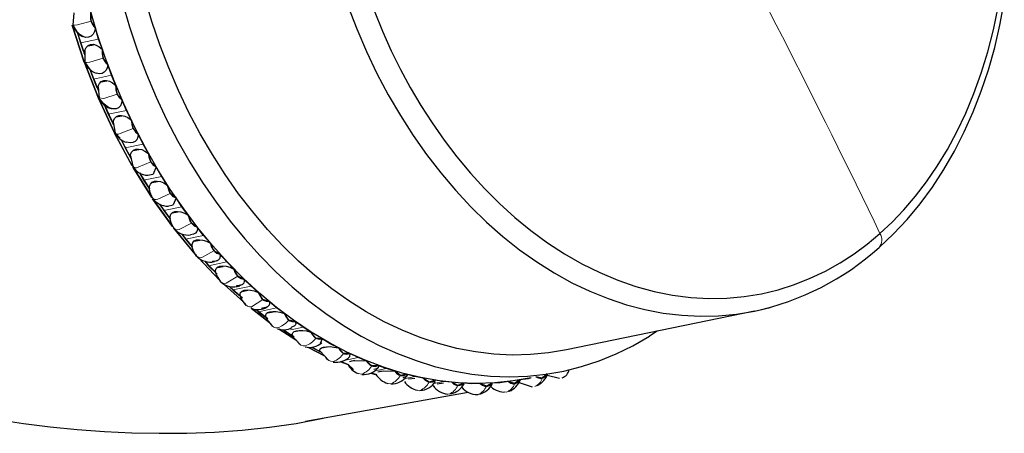
# Model space of a CAD drawing. Units: millimetres. Extents: x -91 to 487, y 92 to 381.
# Drawn here: x 397 to 455, y 122 to 147 of the extents above; entities that cross this region are included whole.
import ezdxf

# ---------------------------------------------------------------- set-up
doc = ezdxf.new("R2010")
doc.units = ezdxf.units.MM
doc.layers.get('0').update_dxf_attribs({"color": 106, "lineweight": 0})

# ---------------------------------------------------------------- blocks, each defined once
blk = doc.blocks.new('d', base_point=(77.831551, 85.862923))
at = {"color": 0, "linetype": 'Continuous', "lineweight": 30}
for p, q in [((399.926754, 147.324527), (399.882454, 146.586694)), ((400.965894, 146.818115), (400.95072, 147.321012)), ((401.219435, 146.404513), (400.965894, 146.818115)), ((400.557008, 144.379168), (399.842174, 146.574791)), ((399.842315, 146.574842), (400.557069, 144.379195)), ((400.13722, 146.180684), (399.883676, 146.594284)), ((400.13722, 146.180684), (400.327441, 145.531903)), ((400.141731, 146.174974), (400.591577, 144.796065)), ((401.409656, 145.755732), (401.219435, 146.404513)), ((400.327441, 145.531903), (400.499155, 145.050516)), ((401.635525, 145.122526), (401.409656, 145.755732)), ((400.586812, 145.081784), (400.598506, 144.380533)), ((400.779714, 145.349238), (401.110089, 145.417568)), ((401.680096, 144.617629), (401.635525, 145.122526)), ((400.563992, 144.359863), (401.394756, 142.237601)), ((401.394909, 142.237664), (400.564972, 144.356942)), ((400.872383, 144.004198), (400.597879, 144.393799)), ((401.954599, 144.228027), (401.680096, 144.617629)), ((400.872383, 144.004198), (401.098252, 143.370991)), ((400.877636, 143.998187), (401.395552, 142.674707)), ((402.180468, 143.594821), (401.954599, 144.228027)), ((401.098252, 143.370991), (401.308739, 142.874377)), ((401.564834, 143.194577), (401.895209, 143.262907)), ((402.440593, 142.981092), (402.180468, 143.594821)), ((401.374992, 142.902458), (401.435401, 142.233299)), ((402.514286, 142.477309), (402.440593, 142.981092)), ((401.402568, 142.219256), (402.348211, 140.170132)), ((402.348226, 140.170145), (401.402715, 142.219335)), ((401.725842, 141.890279), (401.43207, 142.253479)), ((402.808057, 142.114109), (402.514286, 142.477309)), ((403.068182, 141.50038), (402.808057, 142.114109)), ((401.725842, 141.890279), (401.985967, 141.276551)), ((401.767266, 141.803643), (402.313433, 140.620906)), ((403.360959, 140.909913), (403.068182, 141.50038)), ((401.985967, 141.276551), (402.278743, 140.686084)), ((402.284398, 140.800285), (402.388402, 140.157731)), ((402.466298, 141.107955), (402.796673, 141.176285)), ((403.463336, 140.410362), (403.360959, 140.909913)), ((403.774549, 140.075791), (403.463336, 140.410362)), ((402.361176, 140.144136), (403.277137, 138.424457)), ((403.411348, 138.189621), (402.361194, 140.144133)), ((402.692334, 139.851962), (402.381105, 140.18652)), ((402.746262, 139.7432), (402.98511, 139.261495)), ((402.754344, 139.737497), (403.340361, 138.646925)), ((404.067326, 139.485324), (403.774549, 140.075791)), ((402.98511, 139.261495), (403.308734, 138.69793)), ((403.478548, 139.102236), (403.808923, 139.170566)), ((404.390949, 138.921759), (404.067326, 139.485324)), ((403.307583, 138.787869), (403.452164, 138.166177)), ((404.521368, 138.429514), (404.390949, 138.921759)), ((403.437284, 138.145164), (404.533556, 136.375806)), ((404.57811, 136.308806), (403.470402, 138.087755)), ((404.848115, 138.125641), (404.521368, 138.429514)), ((404.848115, 138.125641), (404.659697, 137.689557)), ((405.171739, 137.562076), (404.848115, 138.125641)), ((403.837065, 137.777883), (404.089523, 137.338246)), ((403.845844, 137.772776), (404.44113, 136.811911)), ((404.089523, 137.338246), (404.441998, 136.805059)), ((404.323963, 137.630013), (404.654338, 137.698343)), ((405.524214, 137.028888), (405.171739, 137.562076)), ((404.47814, 136.594084), (404.441998, 136.805059)), ((404.595343, 137.189786), (404.925718, 137.258116)), ((405.681869, 136.546984), (405.524214, 137.028888)), ((404.620764, 136.270538), (404.475782, 136.59343)), ((405.8072, 134.583033), (404.6295, 136.23182)), ((404.655904, 136.192277), (405.806786, 134.583312)), ((406.022137, 136.275681), (405.681869, 136.546984)), ((406.022137, 136.275681), (405.850788, 135.85807)), ((406.374612, 135.742493), (406.022137, 136.275681)), ((405.035465, 135.907323), (405.292397, 135.518664)), ((405.045854, 135.902605), (405.670247, 135.026317)), ((405.292397, 135.518664), (405.67155, 135.01914)), ((405.516128, 135.796918), (405.846503, 135.865248)), ((406.753766, 135.242969), (406.374612, 135.742493)), ((405.72769, 134.787679), (405.67155, 135.01914)), ((405.809797, 135.382397), (406.140172, 135.450727)), ((406.937685, 134.774378), (406.753766, 135.242969)), ((405.88774, 134.482213), (405.724744, 134.786598)), ((407.171398, 132.91406), (405.895571, 134.467589)), ((405.896005, 134.466778), (407.171726, 132.913876)), ((407.289376, 134.537318), (406.937685, 134.774378)), ((407.66853, 134.037794), (407.289376, 134.537318)), ((406.339426, 134.139233), (406.586314, 133.813964)), ((406.352284, 134.134188), (406.988214, 133.357794)), ((406.586314, 133.813964), (406.989809, 133.351184)), ((407.114423, 133.69121), (407.444798, 133.75954)), ((408.072024, 133.575014), (407.66853, 134.037794)), ((407.070802, 133.097572), (406.989809, 133.351184)), ((408.281061, 133.122607), (408.072024, 133.575014)), ((407.246126, 132.812058), (407.066641, 133.095612)), ((408.618953, 131.379456), (407.362148, 132.698768)), ((407.363017, 132.698043), (408.618675, 131.379892)), ((408.64202, 132.921269), (408.281061, 133.122607)), ((409.045514, 132.458489), (408.64202, 132.921269)), ((407.734583, 132.496981), (407.963299, 132.234659)), ((407.749371, 132.4926), (408.473845, 131.728779)), ((407.963299, 132.234659), (408.388647, 131.811476)), ((408.168489, 132.482271), (408.498864, 132.550601)), ((408.501178, 132.126653), (408.831553, 132.194983)), ((409.470862, 132.035306), (409.045514, 132.458489)), ((409.70376, 131.601931), (409.470862, 132.035306)), ((408.428899, 131.682942), (408.388647, 131.811476)), ((408.688483, 131.27035), (408.426209, 131.681908)), ((410.071729, 131.437497), (409.70376, 131.601931)), ((410.497076, 131.014314), (410.071729, 131.437497)), ((410.065107, 130.053775), (408.894394, 131.111911)), ((408.894588, 131.111796), (410.0656, 130.053124)), ((409.234866, 130.984107), (409.978038, 130.309736)), ((409.942706, 131.089485), (409.612331, 131.021155)), ((410.941654, 130.633337), (410.497076, 131.014314)), ((409.414861, 130.790484), (409.859439, 130.409507)), ((409.924946, 130.246294), (409.859439, 130.409507)), ((410.206925, 129.866758), (409.920733, 130.244162)), ((409.961512, 130.698372), (410.291887, 130.766702)), ((411.196929, 130.221568), (410.941654, 130.633337)), ((411.569687, 130.09515), (411.196929, 130.221568)), ((410.496418, 129.694191), (411.588805, 128.852841)), ((411.58856, 128.853133), (410.497034, 129.693948)), ((411.122902, 129.703131), (411.453277, 129.77146)), ((412.014266, 129.714174), (411.569687, 130.09515)), ((412.475334, 129.377752), (412.014266, 129.714174)), ((440.486194, 129.529338), (441.408493, 129.750265)), ((410.797572, 129.62254), (411.494727, 129.081924)), ((410.93205, 129.490344), (411.393118, 129.153922)), ((411.452845, 129.022222), (411.393118, 129.153922)), ((411.48642, 129.415173), (411.816795, 129.483503)), ((412.751433, 128.990165), (412.475334, 129.377752)), ((440.485112, 129.529114), (429.279306, 127.21147)), ((411.793122, 128.610328), (411.448221, 129.019707)), ((413.126661, 128.902506), (412.751433, 128.990165)), ((413.587729, 128.566083), (413.126661, 128.902506)), ((414.062444, 128.276291), (413.587729, 128.566083)), ((413.158345, 127.805283), (412.170318, 128.443291)), ((412.170412, 128.44327), (413.157781, 127.805878)), ((412.431006, 128.416082), (413.06948, 127.999934)), ((412.505514, 128.342254), (412.980229, 128.052461)), ((413.036831, 127.942616), (412.980229, 128.052461)), ((413.438298, 127.50946), (413.031436, 127.939386)), ((413.396877, 128.353297), (413.066502, 128.284967)), ((414.357672, 127.91529), (414.062444, 128.276291)), ((414.73305, 127.866915), (414.357672, 127.91529)), ((434.683736, 128.329242), (434.220048, 128.029068)), ((414.821357, 126.888312), (413.917243, 127.363068)), ((413.917634, 127.363052), (414.821377, 126.888291)), ((414.12555, 127.353293), (414.610986, 127.111915)), ((414.126538, 127.375744), (414.631331, 127.105215)), ((414.73305, 127.866915), (414.611888, 127.591066)), ((415.022392, 127.383052), (414.692017, 127.314722)), ((415.207766, 127.577122), (414.73305, 127.866915)), ((415.693201, 127.335745), (415.207766, 127.577122)), ((416.005742, 127.003585), (415.693201, 127.335745)), ((414.589028, 127.150171), (415.133192, 126.571886)), ((416.378951, 126.994764), (416.005742, 127.003585)), ((416.378951, 126.994764), (416.359829, 126.802005)), ((416.864387, 126.753387), (416.378951, 126.994764)), ((417.35755, 126.561913), (416.864387, 126.753387)), ((415.782171, 126.529557), (416.275335, 126.338084)), ((415.868645, 126.514468), (416.270002, 126.344368)), ((416.60325, 126.036751), (416.275335, 126.338084)), ((416.683316, 126.57875), (416.352941, 126.51042)), ((416.486668, 126.578035), (417.35755, 126.561913)), ((417.685467, 126.260588), (417.35755, 126.561913)), ((418.054216, 126.291429), (417.685467, 126.260588)), ((418.547379, 126.099956), (418.054216, 126.291429)), ((417.628029, 125.8302), (417.963014, 125.735737)), ((417.647317, 125.838689), (417.956797, 125.741472)), ((418.36941, 125.94535), (418.039035, 125.87702)), ((418.171214, 125.941529), (419.04523, 125.959567)), ((419.04523, 125.959567), (418.547379, 126.099956)), ((419.386504, 125.690951), (419.04523, 125.959567)), ((419.748517, 125.761247), (419.386504, 125.690951)), ((420.246367, 125.620858), (419.748517, 125.761247)), ((420.745835, 125.532419), (420.246367, 125.620858)), ((421.098365, 125.298194), (420.745835, 125.532419)), ((427.843303, 125.52744), (427.467979, 125.611988)), ((428.139451, 125.783727), (427.843303, 125.52744)), ((428.13333, 125.701145), (428.870982, 125.520074)), ((419.870737, 125.479642), (420.252743, 125.527007)), ((421.451407, 125.407486), (421.098365, 125.298194)), ((421.950875, 125.319047), (421.451407, 125.407486)), ((421.574761, 125.195224), (421.957852, 125.251389)), ((422.448881, 125.283103), (421.950875, 125.319047)), ((422.810492, 125.084685), (422.448881, 125.283103)), ((423.152388, 125.232327), (422.810492, 125.084685)), ((423.650394, 125.196383), (423.152388, 125.232327)), ((424.143868, 125.213157), (423.650394, 125.196383)), ((424.512332, 125.051772), (424.143868, 125.213157)), ((424.840973, 125.236851), (424.512332, 125.051772)), ((425.334447, 125.253624), (424.840973, 125.236851)), ((425.820346, 125.323011), (425.334447, 125.253624)), ((426.19339, 125.199663), (425.820346, 125.323011)), ((426.506751, 125.421029), (426.19339, 125.199663)), ((426.470023, 125.273726), (427.234569, 125.018194)), ((426.99265, 125.490416), (426.506751, 125.421029)), ((427.110616, 125.520587), (426.99265, 125.490416)), ((423.417773, 124.681132), (413.738177, 122.943928)), ((423.877646, 124.554272), (424.016165, 124.54887))]:
    blk.add_line(p, q, dxfattribs=at)
at = {"color": 0, "linetype": 'Continuous', "lineweight": 0}
for p, q in [((400.965895, 146.818115), (400.155777, 146.605424)), ((400.327441, 145.531903), (401.409656, 145.755732)), ((401.680097, 144.617629), (400.879502, 144.3756)), ((401.098252, 143.370991), (402.180468, 143.594821)), ((401.43207, 142.253479), (401.724816, 142.206743)), ((402.514286, 142.477309), (401.724816, 142.206743)), ((401.985967, 141.276551), (403.068182, 141.50038)), ((403.463338, 140.410358), (402.686505, 140.112225)), ((402.98511, 139.261495), (404.067326, 139.485324)), ((404.52137, 138.429508), (403.75864, 138.104961)), ((404.089523, 137.338246), (405.171739, 137.562076)), ((405.681873, 136.546976), (404.934612, 136.197324)), ((405.292397, 135.518664), (406.374612, 135.742493)), ((406.93769, 134.774368), (406.20717, 134.401077)), ((406.586314, 133.813964), (407.66853, 134.037794)), ((408.281065, 133.1226), (407.568468, 132.727294)), ((407.963299, 132.234659), (409.045514, 132.458489)), ((409.703774, 131.601907), (409.010114, 131.186295)), ((409.414861, 130.790484), (410.497076, 131.014314)), ((411.196933, 130.221562), (410.52322, 129.787579)), ((410.93205, 129.490344), (412.014266, 129.714174)), ((412.867082, 128.417035), (413.587729, 128.566083)), ((416.039027, 126.582681), (416.864387, 126.753387)), ((416.868019, 125.804611), (417.098275, 125.773796)), ((417.991001, 125.984882), (418.547379, 126.099956)), ((419.68523, 125.5048), (420.246367, 125.620858)), ((418.63238, 125.213843), (418.821994, 125.196571)), ((421.386121, 125.202241), (421.950875, 125.319047)), ((420.415221, 124.804843), (420.556679, 124.79856)), ((422.117492, 124.595016), (422.291635, 124.582215)), ((425.564663, 124.706398), (425.719637, 124.698732))]:
    blk.add_line(p, q, dxfattribs=at)
at = {"color": 0, "linetype": 'Continuous', "lineweight": 30}
for points in [[(447.915955, 133.323532), (448.770477, 134.129959), (449.585236, 135.000748), (450.357727, 135.933075), (451.08551, 136.924103), (451.766541, 137.97081), (452.399475, 139.070007), (452.982849, 140.218521), (453.515259, 141.413132), (453.995361, 142.65065), (454.421692, 143.927872), (454.792908, 145.241608), (455.108124, 146.588303), (455.367004, 147.96405)], [(447.958893, 134.15361), (448.682129, 134.831329), (449.388885, 135.572205), (450.07547, 136.37674), (450.738007, 137.244949), (451.37262, 138.176361), (451.975464, 139.169922), (452.542633, 140.223984), (453.070435, 141.336334), (453.555267, 142.50412), (453.993744, 143.723892), (454.382843, 144.991638), (454.719757, 146.302795), (455.002167, 147.652298)], [(416.260712, 147.732834), (416.788849, 146.35672), (417.366943, 145.011246), (417.993469, 143.699615), (418.667053, 142.425125), (419.385986, 141.191162), (420.148102, 140.001282), (420.951172, 138.859116), (421.792969, 137.768219), (422.67099, 136.731766), (423.58252, 135.752655), (424.524811, 134.833755), (425.495148, 133.977798), (426.490997, 133.186874), (427.509857, 132.462784), (428.549316, 131.807449), (429.606781, 131.222656), (430.679108, 130.710022), (431.763, 130.271118), (432.855225, 129.907501), (433.952637, 129.620316), (435.052216, 129.410141), (436.15097, 129.277542), (437.24588, 129.223038), (438.333923, 129.246658), (439.411987, 129.348206), (440.486206, 129.529343)], [(417.818695, 147.453979), (418.314789, 146.234802), (418.842529, 145.061798), (419.398346, 143.937088), (419.981506, 142.857285), (420.607056, 141.794434), (421.277832, 140.748108), (421.9935, 139.723419), (422.753448, 138.725586), (423.556549, 137.76001), (424.401306, 136.832123), (425.285767, 135.947311), (426.207581, 135.110916), (427.163879, 134.328064), (428.151459, 133.603592), (429.166748, 132.942047), (430.20578, 132.347504), (431.264282, 131.823563), (432.337769, 131.37323), (433.4216, 130.998917), (434.510986, 130.702362), (435.601105, 130.484619), (436.687134, 130.346024), (437.764435, 130.286255), (438.82843, 130.304291), (439.874817, 130.398438), (440.899597, 130.566452), (441.899078, 130.805527), (442.869843, 131.112381), (443.80899, 131.483292), (444.713989, 131.914261), (445.582611, 132.40097), (446.413208, 132.938965), (447.204407, 133.523666), (447.958893, 134.15361)], [(429.284302, 127.212608), (428.219513, 127.032555), (427.141724, 126.92997), (426.053986, 126.905136), (424.95929, 126.958366), (423.860687, 127.089928), (422.7612, 127.299416), (421.66394, 127.585854), (420.571899, 127.948242), (419.48819, 128.385559), (418.415863, 128.896805), (417.358002, 129.480942), (416.317474, 130.136261), (415.297119, 130.860611), (414.299774, 131.651764), (413.328186, 132.507553), (412.385162, 133.425766), (411.473541, 134.404175), (410.595764, 135.439972), (409.754089, 136.529999), (408.950836, 137.671082), (408.188232, 138.860031), (407.468597, 140.093674), (406.794098, 141.368805), (406.166565, 142.681808), (405.587494, 144.028824), (405.058411, 145.406036), (404.580841, 146.809586), (404.156311, 148.235626)], [(427.186462, 125.553223), (426.111938, 125.364571), (425.024353, 125.252243), (423.926544, 125.216194), (422.821472, 125.256401), (421.712036, 125.37281), (420.601105, 125.565376), (419.491577, 125.83387), (418.386383, 126.177315), (417.288361, 126.594559), (416.200439, 127.084465), (415.125488, 127.645882), (414.066376, 128.277634), (413.025879, 128.978073), (412.006622, 129.745071), (411.011261, 130.576492), (410.042419, 131.470169), (409.102753, 132.423996), (408.194794, 133.435654), (407.320801, 134.502304), (406.482971, 135.620987), (405.683502, 136.788727), (404.92453, 138.002518), (404.208252, 139.259384), (403.53653, 140.556046), (402.910919, 141.888962), (402.333008, 143.254517), (401.804321, 144.649185), (401.326385, 146.069351), (400.900696, 147.511398)], [(402.825745, 147.919662), (403.251373, 146.476685), (403.729248, 145.055603), (404.257965, 143.660034), (404.835999, 142.293564), (405.461761, 140.959778), (406.133667, 139.662262), (406.85022, 138.404572), (407.609497, 137.190002), (408.409363, 136.02153), (409.247589, 134.902161), (410.12204, 133.834869), (411.030487, 132.822632), (411.970703, 131.868317), (412.940094, 130.974182), (413.936035, 130.142395), (414.955902, 129.375107), (415.99704, 128.674454), (417.056793, 128.042572), (418.132385, 127.481102), (419.220978, 126.991226), (420.319611, 126.574097), (421.425476, 126.230858), (422.535614, 125.962662), (423.647156, 125.77047), (424.757202, 125.654533), (425.862854, 125.614876), (426.961182, 125.651558), (428.049286, 125.76461), (429.124237, 125.954063), (430.183289, 126.219444), (431.223694, 126.559753), (432.242706, 126.973991), (433.237671, 127.461136), (434.220062, 128.029068)], [(401.219421, 146.40451), (401.173065, 146.207306), (401.08667, 146.044662), (400.96579, 145.92691), (400.818085, 145.861557), (400.652954, 145.852737), (400.480896, 145.901031), (400.312836, 146.003357), (400.137207, 146.180679)], [(400.553314, 144.898697), (400.589966, 145.09169), (400.668884, 145.251068), (400.784973, 145.366714), (400.930908, 145.431274), (401.097412, 145.440628), (401.273834, 145.39418), (401.449005, 145.294891), (401.635529, 145.122528)], [(401.95459, 144.228027), (401.922028, 144.047974), (401.852844, 143.896149), (401.750854, 143.780899), (401.621643, 143.708527), (401.47226, 143.682999), (401.270355, 143.718628)], [(401.358368, 142.757263), (401.385712, 142.944931), (401.457367, 143.100204), (401.568848, 143.213226), (401.713043, 143.27681), (401.880768, 143.286896), (402.061371, 143.242844), (402.243378, 143.147476), (402.440582, 142.981094)], [(402.440582, 142.981094), (402.445221, 142.727798), (402.513062, 142.48024), (402.638, 142.268692), (402.808044, 142.114105)], [(402.808044, 142.114105), (402.780731, 141.926437), (402.709045, 141.771164), (402.597565, 141.658142), (402.4534, 141.594559), (402.285645, 141.584473), (402.105042, 141.628525), (401.923065, 141.723907), (401.72583, 141.890274)], [(402.278748, 140.686081), (402.29715, 140.867386), (402.361938, 141.017746), (402.468994, 141.12764), (402.611481, 141.190063), (402.780396, 141.201035), (402.964935, 141.159866), (403.153412, 141.069183), (403.360962, 140.909912)], [(403.360962, 140.909912), (403.380585, 140.654297), (403.462799, 140.411438), (403.599457, 140.211411), (403.774536, 140.07579)], [(403.774536, 140.07579), (403.756989, 139.897888), (403.694824, 139.749466), (403.591858, 139.639603), (403.454407, 139.574982), (403.290863, 139.55957), (403.077545, 139.605911)], [(403.308746, 138.697937), (403.318756, 138.871918), (403.377045, 139.016632), (403.47998, 139.122894), (403.620941, 139.183945), (403.791016, 139.195877), (403.97934, 139.157959), (404.173981, 139.072586), (404.390961, 138.921753)], [(404.390961, 138.921753), (404.41095, 138.728973), (404.466339, 138.54303), (404.554199, 138.37674), (404.668945, 138.242142), (404.848114, 138.125641)], [(404.441986, 136.805054), (404.444153, 136.970749), (404.496368, 137.10907), (404.595398, 137.211243), (404.734894, 137.270752), (404.906006, 137.283829), (405.097839, 137.249619), (405.298218, 137.170319), (405.5242, 137.028885)], [(405.5242, 137.028885), (405.55542, 136.836304), (405.621338, 136.65448), (405.718323, 136.496094), (405.839996, 136.372787), (406.022125, 136.275681)], [(405.671539, 135.019135), (405.666412, 135.175644), (405.713043, 135.306885), (405.808441, 135.40451), (405.946594, 135.462326), (406.118652, 135.476654), (406.313751, 135.446564), (406.519409, 135.373993), (406.753754, 135.242966)], [(406.753754, 135.242966), (406.796082, 135.051773), (406.872192, 134.875214), (406.977722, 134.725815), (407.105591, 134.61467), (407.289368, 134.537323)], [(407.289368, 134.537323), (407.296295, 134.394928), (407.260803, 134.272446), (407.184723, 134.17627), (407.072083, 134.111374), (406.883759, 134.079147)], [(406.989807, 133.351181), (406.978027, 133.497665), (407.019531, 133.62117), (407.111664, 133.713852), (407.248535, 133.769806), (407.421509, 133.785492), (407.619537, 133.759888), (407.830078, 133.694641), (408.072021, 133.575012)], [(408.072021, 133.575012), (408.125336, 133.386215), (408.211273, 133.215866), (408.324982, 133.076599), (408.458405, 132.978378), (408.642029, 132.921265)], [(408.642029, 132.921265), (408.654053, 132.777267), (408.614716, 132.655258), (408.526398, 132.562744), (408.394531, 132.505371), (408.194031, 132.487549)], [(408.388641, 131.811478), (408.370911, 131.947174), (408.407837, 132.062347), (408.497009, 132.149689), (408.632812, 132.203644), (408.80661, 132.220764), (409.007324, 132.199982), (409.222229, 132.142593), (409.470856, 132.035309)], [(409.470856, 132.035309), (409.534637, 131.850647), (409.6297, 131.688232), (409.750122, 131.559799), (409.887756, 131.475296), (410.071716, 131.4375)], [(410.071716, 131.4375), (410.089722, 131.305664), (410.056335, 131.192886), (409.973541, 131.105927), (409.846283, 131.049973), (409.646881, 131.028305)], [(409.859436, 130.4095), (409.836456, 130.533707), (409.869324, 130.639999), (409.955933, 130.721649), (410.09079, 130.773468), (410.265289, 130.792145), (410.468384, 130.776489), (410.687103, 130.727509), (410.94165, 130.633331)], [(410.94165, 130.633331), (411.015656, 130.45372), (411.119354, 130.299942), (411.246185, 130.183441), (411.38739, 130.11319), (411.569702, 130.095154)], [(411.569702, 130.095154), (411.592834, 129.976273), (411.565063, 129.873398), (411.488007, 129.792496), (411.36615, 129.738235), (411.168518, 129.71257)], [(411.393127, 129.153915), (411.365662, 129.265976), (411.39505, 129.3629), (411.479431, 129.438553), (411.613464, 129.488113), (411.788605, 129.508423), (411.993683, 129.498184), (412.215729, 129.458069), (412.475342, 129.377747)], [(412.475342, 129.377747), (412.559174, 129.204361), (412.670837, 129.060211), (412.803284, 128.956497), (412.947113, 128.90097), (413.126648, 128.902512)], [(413.126648, 128.902512), (413.154083, 128.797256), (413.131653, 128.704865), (413.060608, 128.630508), (412.911804, 128.569595)], [(412.980225, 128.05246), (412.949036, 128.151794), (412.975555, 128.238907), (413.058105, 128.308273), (413.191437, 128.355469), (413.367065, 128.377502), (413.573822, 128.372971), (413.798553, 128.342148), (414.062439, 128.276291)], [(414.062439, 128.276291), (414.155426, 128.110489), (414.274139, 127.977188), (414.411011, 127.88678), (414.556274, 127.846283), (414.733063, 127.866913)], [(379.265015, 127.455025), (380.620728, 126.939758), (382.000488, 126.444572), (383.403442, 125.970482), (384.828827, 125.518478), (386.275818, 125.089592), (387.743622, 124.684814), (389.231415, 124.305168), (390.738403, 123.951653), (392.263763, 123.625305), (393.806671, 123.327789), (395.366211, 123.061287), (396.941528, 122.828011), (398.531708, 122.630157), (400.135895, 122.469948), (401.753174, 122.349579), (403.38269, 122.271263), (405.02356, 122.237213), (406.673615, 122.249779), (408.324768, 122.312065), (409.967194, 122.427368), (411.590942, 122.599007), (413.186188, 122.830284), (414.780884, 123.132599)], [(414.610992, 127.111916), (414.576874, 127.198044), (414.601135, 127.274971), (414.68222, 127.337807), (414.815002, 127.382561), (414.990997, 127.40638), (415.199036, 127.407745), (415.425873, 127.386589), (415.693207, 127.335747)], [(415.693207, 127.335747), (415.794922, 127.178375), (415.920166, 127.056549), (416.060883, 126.980324), (416.206848, 126.955162), (416.378937, 126.994766)], [(417.357544, 126.561913), (417.467407, 126.413963), (417.59845, 126.304535), (417.742065, 126.24279), (417.887848, 126.233353), (418.05423, 126.291428)], [(418.05423, 126.291428), (418.090637, 126.2164), (418.063934, 126.148079), (417.975922, 126.091118), (417.812317, 126.045609)], [(419.045227, 125.959564), (419.162659, 125.821953), (419.298828, 125.725655), (419.44455, 125.678841), (419.589233, 125.685387), (419.748505, 125.761246)], [(419.748505, 125.761246), (419.785767, 125.704193), (419.766998, 125.649811), (419.693329, 125.601372), (419.540314, 125.555458)], [(420.74585, 125.532417), (420.869965, 125.406151), (421.010162, 125.32357), (421.156891, 125.292213), (421.299408, 125.3144), (421.451416, 125.407486)], [(427.467987, 125.611984), (427.610748, 125.538666), (427.758026, 125.5158), (427.899292, 125.546509), (428.024078, 125.629074), (428.139465, 125.78373)], [(422.448883, 125.283104), (422.578979, 125.168999), (422.722412, 125.100761), (422.869232, 125.08493), (423.008667, 125.122772), (423.152374, 125.23233)], [(424.14386, 125.213158), (424.279175, 125.112), (424.424896, 125.058601), (424.570892, 125.05835), (424.70636, 125.111656), (424.840973, 125.236855)], [(425.820343, 125.323013), (425.959839, 125.235481), (426.106842, 125.197243), (426.250946, 125.212547), (426.38147, 125.280754), (426.506744, 125.421028)]]:
    blk.add_lwpolyline(points, dxfattribs=at)
at = {"color": 0, "linetype": 'Continuous', "lineweight": 0}
for points in [[(399.883667, 146.594284), (399.904297, 146.576263), (399.995911, 146.579727), (400.155762, 146.605423)], [(400.59787, 144.393799), (400.623199, 144.361298), (400.718109, 144.354706), (400.879517, 144.375595)], [(412.751434, 128.990158), (412.549377, 128.796783), (412.333893, 128.644897), (412.09845, 128.539764)]]:
    blk.add_lwpolyline(points, dxfattribs=at)
for centre, radius, start, end in [((-47.717914, -103.970827), 549.907939, 25.659753, 28.386395), ((402.571596, 140.304716), 0.22418, 211.818797, 300.835462), ((403.648806, 138.313691), 0.235864, 207.257759, 297.75326), ((404.830131, 136.427998), 0.253232, 204.463676, 294.367555), ((406.108557, 134.657609), 0.274833, 202.933281, 291.027227), ((447.375852, 133.767629), 0.699224, 320.570917, 33.505976), ((407.476275, 133.012702), 0.299928, 202.327651, 287.901657), ((408.924832, 131.503116), 0.328099, 202.410013, 285.065839), ((410.445222, 130.138094), 0.359088, 203.011091, 282.545241), ((412.027969, 128.926121), 0.392727, 204.008203, 280.339591), ((413.235017, 128.779471), 1.416745, 290.28164, 322.412124), ((413.66319, 127.874837), 0.428912, 205.311754, 278.435623), ((415.340672, 126.990955), 0.467583, 206.856055, 276.813968), ((414.935217, 127.743931), 1.301604, 290.739924, 325.333111), ((416.665539, 126.893334), 1.200261, 291.133032, 328.185149), ((418.416074, 126.229558), 1.109879, 291.452734, 330.968948), ((427.110853, 125.74002), 0.762677, 291.594786, 343.815518), ((420.176635, 125.754062), 1.028309, 291.689807, 333.683773), ((421.936862, 125.467689), 0.953902, 291.833931, 336.327053), ((423.686281, 125.370549), 0.885426, 291.874281, 338.898226), ((425.414414, 125.461887), 0.821929, 291.798928, 341.395446)]:
    blk.add_arc(centre, radius, start, end, dxfattribs=at)
at = {"color": 0, "linetype": 'Continuous', "lineweight": 30}
for centre, radius, start, end in [((401.885865, 147.097551), 0.961473, 166.560696, 226.121306), ((400.933552, 146.900032), 1.096808, 196.599566, 244.165552), ((402.565905, 144.950241), 0.946197, 169.509003, 229.754311), ((401.62862, 144.754195), 1.095791, 199.937685, 250.916032), ((402.435971, 142.661114), 1.088195, 203.150134, 257.960912), ((403.343373, 140.626127), 1.063656, 206.127081, 255.345679), ((404.390145, 138.711491), 1.084977, 210.172411, 267.380995), ((405.526074, 136.885067), 1.094181, 214.168882, 271.810864), ((406.74154, 135.137645), 1.076367, 217.512162, 277.597731), ((437.063138, 145.403834), 16.239364, 282.168508, 311.936165), ((408.050967, 133.523561), 1.074247, 221.477599, 283.688538), ((409.438238, 132.036197), 1.071753, 225.608321, 290.832163), ((410.895311, 130.717889), 1.098624, 248.175726, 300.096571), ((412.410353, 129.481711), 1.066754, 251.725599, 298.413915), ((413.962041, 128.491385), 1.126371, 257.13452, 311.262775), ((415.557486, 127.61873), 1.145874, 261.506449, 315.472189), ((417.302794, 126.895996), 1.174799, 206.342189, 248.279156), ((417.188557, 126.891089), 1.148302, 265.318249, 319.894419), ((418.968613, 126.352552), 1.187313, 209.411756, 253.549396), ((418.838666, 126.335742), 1.154765, 269.095921, 323.999713), ((427.009213, 126.198165), 1.229063, 295.48478, 340.929863), ((428.765336, 126.202299), 0.707112, 291.247577, 346.153979), ((420.628601, 125.960522), 1.175213, 212.000538, 259.538931), ((420.506224, 125.945247), 1.151737, 272.497708, 328.003759), ((422.308418, 125.772861), 1.195622, 215.314974, 265.028413), ((422.137418, 125.766376), 1.199159, 281.608507, 331.128806), ((423.971248, 125.754199), 1.207045, 218.513714, 270.831777), ((423.782671, 125.736238), 1.211857, 285.414362, 334.536341), ((425.617317, 125.922117), 1.228524, 221.972687, 267.446809), ((425.404697, 125.885304), 1.228523, 292.198968, 337.672985)]:
    blk.add_arc(centre, radius, start, end, dxfattribs=at)

msp = doc.modelspace()

# ---------------------------------------------------------------- block references
at = {"color": 7, "linetype": 'Continuous', "lineweight": 0, "true_color": 0xf7f7f7}
msp.add_blockref('d', (77.831551, 85.862923), dxfattribs=at)

doc.saveas('drawing.dxf')
